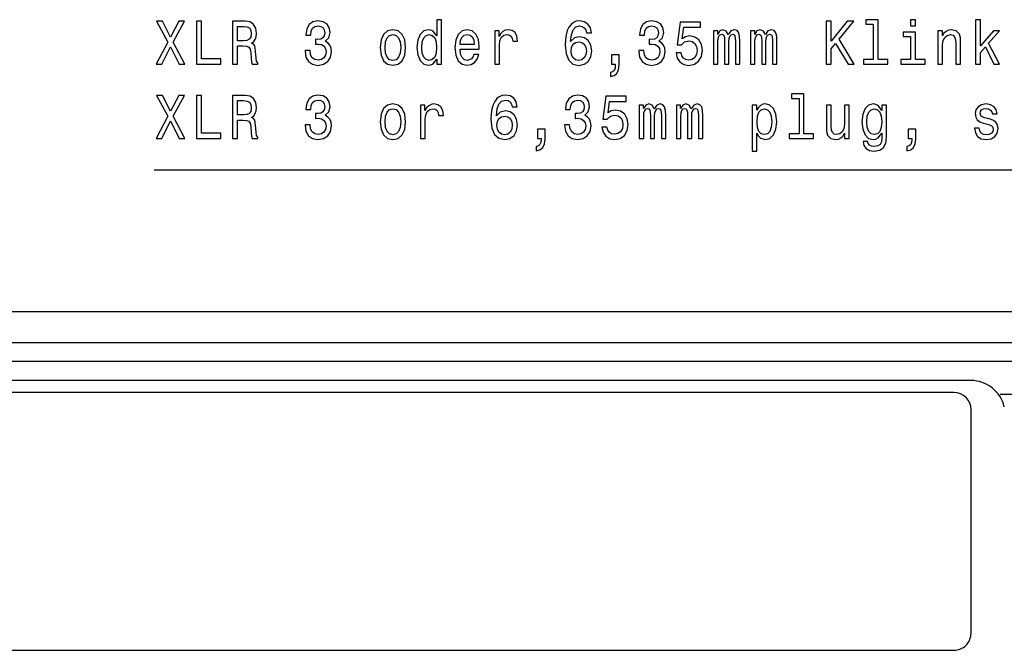
# Model space of a CAD drawing. Extents: x 0 to 594, y 0 to 420.
# Drawn here: x 113 to 170, y 268 to 305 of the extents above; entities that cross this region are included whole.
import ezdxf

# ---------------------------------------------------------------- set-up
doc = ezdxf.new("R2010")
doc.units = 0
doc.linetypes.add('DASHDOT', pattern=[18.5, 12, -3, 0.5, -3])
doc.layers.get('0').update_dxf_attribs({"linetype": 'CONTINUOUS'})

msp = doc.modelspace()

# ---------------------------------------------------------------- linework, layer by layer
at = {"color": 7}
for p, q in [((277.596, 287.758), (69.296, 287.758)), ((185.888, 285.958), (69.437, 285.958)), ((168.489, 283.758), (71.637, 283.758)), ((167.496, 283.058), (104.496, 283.058)), ((104.496, 268.058), (167.496, 268.058))]:
    msp.add_line(p, q, dxfattribs=at)
at = {"color": 140}
msp.add_line((275.696, 284.858), (71.196, 284.858), dxfattribs=at)
at = {"color": 7, "linetype": 'DASHDOT', "ltscale": 0.1625}
msp.add_line((170.196, 282.958), (176.696, 282.958), dxfattribs=at)
at = {"color": 7, "ltscale": 0.325}
msp.add_line((168.496, 269.058), (168.496, 282.058), dxfattribs=at)
at = {"color": 7}
for points in [[(121.054, 302.169), (121.387, 302.169), (121.891, 303.181), (122.405, 302.169), (122.741, 302.169), (122.053, 303.455), (122.706, 304.673), (122.386, 304.673), (121.901, 303.747), (121.425, 304.673), (121.092, 304.673), (121.742, 303.451)], [(123.409, 302.169), (124.823, 302.169), (124.823, 302.472), (123.701, 302.472), (123.701, 304.669), (123.409, 304.669)], [(125.504, 302.169), (125.799, 302.169), (125.799, 303.225), (126.1, 303.225), (126.322, 303.214), (126.461, 303.163), (126.537, 303.044), (126.569, 302.832), (126.585, 302.508), (126.604, 302.295), (126.642, 302.169), (126.975, 302.169), (126.975, 302.237), (126.902, 302.338), (126.877, 302.526), (126.854, 302.929), (126.801, 303.228), (126.728, 303.322), (126.614, 303.39), (126.74, 303.48), (126.829, 303.606), (126.886, 303.765), (126.905, 303.956), (126.861, 304.258), (126.734, 304.485), (126.525, 304.622), (126.239, 304.669), (125.504, 304.669)], [(126.157, 304.363), (126.35, 304.341), (126.487, 304.273), (126.572, 304.147), (126.601, 303.949), (126.569, 303.74), (126.484, 303.614), (126.338, 303.549), (126.138, 303.531), (125.799, 303.531), (125.799, 304.363)], [(129.729, 302.954), (129.729, 302.929), (129.78, 302.583), (129.929, 302.324), (130.163, 302.158), (130.474, 302.097), (130.803, 302.158), (131.051, 302.317), (131.209, 302.569), (131.266, 302.893), (131.241, 303.106), (131.171, 303.279), (131.057, 303.412), (130.905, 303.509), (131.111, 303.704), (131.184, 304.013), (131.136, 304.294), (131, 304.507), (130.778, 304.64), (130.474, 304.687), (130.188, 304.629), (129.97, 304.471), (129.827, 304.219), (129.78, 303.884), (129.78, 303.859), (130.062, 303.859), (130.087, 304.089), (130.169, 304.255), (130.303, 304.356), (130.49, 304.392), (130.654, 304.363), (130.775, 304.287), (130.848, 304.165), (130.876, 303.999), (130.848, 303.822), (130.772, 303.704), (130.639, 303.632), (130.458, 303.61), (130.334, 303.614), (130.334, 303.329), (130.49, 303.336), (130.689, 303.304), (130.838, 303.217), (130.927, 303.077), (130.959, 302.893), (130.924, 302.684), (130.832, 302.529), (130.686, 302.432), (130.493, 302.4), (130.293, 302.436), (130.147, 302.544), (130.055, 302.717), (130.02, 302.954)], [(137.393, 302.468), (137.393, 302.169), (137.672, 302.169), (137.672, 304.755), (137.396, 304.755), (137.396, 303.808), (137.183, 304.082), (137.053, 304.147), (136.904, 304.172), (136.635, 304.1), (136.426, 303.898), (136.289, 303.574), (136.242, 303.138), (136.289, 302.702), (136.426, 302.374), (136.635, 302.169), (136.904, 302.101), (137.053, 302.126), (137.187, 302.191)], [(146.397, 303.995), (146.337, 304.287), (146.197, 304.503), (145.982, 304.64), (145.703, 304.687), (145.516, 304.662), (145.354, 304.593), (145.211, 304.482), (145.091, 304.323), (144.996, 304.125), (144.926, 303.884), (144.882, 303.599), (144.869, 303.279), (144.92, 302.767), (145.075, 302.396), (145.326, 302.173), (145.668, 302.097), (145.975, 302.162), (146.21, 302.331), (146.362, 302.598), (146.416, 302.936), (146.362, 303.279), (146.216, 303.542), (145.991, 303.707), (145.712, 303.765), (145.411, 303.693), (145.186, 303.487), (145.234, 303.884), (145.335, 304.168), (145.49, 304.338), (145.706, 304.395), (145.864, 304.366), (145.985, 304.291), (146.064, 304.165), (146.105, 303.995)], [(149.154, 302.954), (149.154, 302.929), (149.205, 302.583), (149.354, 302.324), (149.588, 302.158), (149.899, 302.097), (150.229, 302.158), (150.476, 302.317), (150.634, 302.569), (150.692, 302.893), (150.666, 303.106), (150.596, 303.279), (150.482, 303.412), (150.33, 303.509), (150.536, 303.704), (150.609, 304.013), (150.562, 304.294), (150.425, 304.507), (150.203, 304.64), (149.899, 304.687), (149.614, 304.629), (149.395, 304.471), (149.252, 304.219), (149.205, 303.884), (149.205, 303.859), (149.487, 303.859), (149.512, 304.089), (149.595, 304.255), (149.728, 304.356), (149.915, 304.392), (150.08, 304.363), (150.2, 304.287), (150.273, 304.165), (150.302, 303.999), (150.273, 303.822), (150.197, 303.704), (150.064, 303.632), (149.883, 303.61), (149.76, 303.614), (149.76, 303.329), (149.915, 303.336), (150.115, 303.304), (150.264, 303.217), (150.352, 303.077), (150.384, 302.893), (150.349, 302.684), (150.257, 302.529), (150.111, 302.432), (149.918, 302.4), (149.718, 302.436), (149.572, 302.544), (149.481, 302.717), (149.446, 302.954)], [(151.325, 302.821), (151.395, 302.526), (151.55, 302.295), (151.778, 302.151), (152.07, 302.097), (152.39, 302.162), (152.641, 302.338), (152.799, 302.619), (152.859, 302.98), (152.805, 303.315), (152.653, 303.578), (152.416, 303.747), (152.108, 303.808), (151.87, 303.765), (151.686, 303.646), (151.775, 304.32), (152.739, 304.32), (152.739, 304.615), (151.563, 304.615), (151.388, 303.289), (151.642, 303.289), (151.826, 303.459), (152.061, 303.52), (152.263, 303.48), (152.419, 303.365), (152.517, 303.188), (152.552, 302.962), (152.517, 302.735), (152.416, 302.558), (152.26, 302.446), (152.061, 302.407), (151.893, 302.432), (151.763, 302.515), (151.667, 302.645), (151.62, 302.821)], [(160.057, 302.169), (160.348, 302.169), (160.348, 303.059), (160.608, 303.376), (161.347, 302.169), (161.702, 302.169), (160.814, 303.617), (161.677, 304.669), (161.29, 304.669), (160.348, 303.513), (160.348, 304.669), (160.057, 304.669)], [(162.802, 304.489), (162.802, 302.436), (162.228, 302.436), (162.228, 302.169), (163.651, 302.169), (163.651, 302.436), (163.081, 302.436), (163.081, 304.755), (162.364, 304.755), (162.364, 304.489)], [(165.267, 304.755), (164.973, 304.755), (164.973, 304.395), (165.267, 304.395)], [(168.76, 302.169), (169.039, 302.169), (169.039, 302.85), (169.331, 303.17), (169.831, 302.169), (170.145, 302.169), (169.521, 303.39), (170.161, 304.103), (169.809, 304.103), (169.039, 303.232), (169.039, 304.755), (168.76, 304.755)], [(134.106, 303.134), (134.156, 302.695), (134.302, 302.371), (134.534, 302.169), (134.844, 302.101), (135.152, 302.169), (135.383, 302.367), (135.529, 302.691), (135.583, 303.134), (135.529, 303.574), (135.383, 303.902), (135.152, 304.1), (134.844, 304.172), (134.534, 304.1), (134.302, 303.898), (134.156, 303.574)], [(134.391, 303.138), (134.42, 303.462), (134.508, 303.696), (134.651, 303.841), (134.844, 303.891), (135.035, 303.841), (135.177, 303.7), (135.266, 303.462), (135.298, 303.138), (135.266, 302.81), (135.177, 302.572), (135.035, 302.428), (134.844, 302.382), (134.651, 302.428), (134.508, 302.572), (134.42, 302.81)], [(136.952, 303.887), (137.136, 303.837), (137.275, 303.696), (137.358, 303.462), (137.389, 303.138), (137.358, 302.81), (137.275, 302.576), (137.136, 302.432), (136.952, 302.385), (136.778, 302.432), (136.645, 302.576), (136.556, 302.814), (136.527, 303.138), (136.556, 303.459), (136.645, 303.693), (136.778, 303.837)], [(138.749, 303.044), (139.865, 303.044), (139.868, 303.192), (139.817, 303.606), (139.678, 303.916), (139.456, 304.103), (139.161, 304.172), (138.873, 304.1), (138.651, 303.898), (138.508, 303.57), (138.457, 303.138), (138.505, 302.695), (138.648, 302.371), (138.866, 302.169), (139.152, 302.101), (139.399, 302.147), (139.602, 302.27), (139.751, 302.464), (139.836, 302.724), (139.561, 302.724), (139.503, 302.58), (139.421, 302.472), (139.186, 302.385), (139.006, 302.425), (138.869, 302.551), (138.781, 302.756), (138.749, 303.034)], [(138.749, 303.311), (138.784, 303.56), (138.869, 303.743), (138.999, 303.855), (139.171, 303.895), (139.339, 303.855), (139.469, 303.743), (139.548, 303.56), (139.576, 303.311)], [(140.768, 302.169), (141.047, 302.169), (141.047, 303.275), (141.075, 303.542), (141.161, 303.732), (141.3, 303.848), (141.487, 303.887), (141.627, 303.862), (141.732, 303.79), (141.795, 303.668), (141.817, 303.502), (142.099, 303.502), (142.061, 303.794), (141.957, 304.003), (141.782, 304.129), (141.545, 304.172), (141.383, 304.143), (141.243, 304.071), (141.12, 303.949), (141.021, 303.783), (141.021, 304.103), (140.768, 304.103)], [(153.502, 302.169), (153.759, 302.169), (153.759, 303.462), (153.775, 303.657), (153.823, 303.797), (153.896, 303.88), (153.991, 303.913), (154.067, 303.884), (154.117, 303.812), (154.143, 303.689), (154.152, 303.527), (154.152, 302.169), (154.393, 302.169), (154.393, 303.462), (154.409, 303.653), (154.457, 303.794), (154.533, 303.88), (154.628, 303.913), (154.704, 303.884), (154.755, 303.812), (154.786, 303.527), (154.786, 302.169), (155.043, 302.169), (155.043, 303.505), (155.027, 303.783), (154.977, 303.995), (154.875, 304.125), (154.71, 304.172), (154.517, 304.1), (154.368, 303.891), (154.251, 304.096), (154.054, 304.172), (153.873, 304.1), (153.75, 303.898), (153.75, 304.103), (153.502, 304.103)], [(155.661, 302.169), (155.918, 302.169), (155.918, 303.462), (155.933, 303.657), (155.981, 303.797), (156.054, 303.88), (156.149, 303.913), (156.225, 303.884), (156.276, 303.812), (156.301, 303.689), (156.311, 303.527), (156.311, 302.169), (156.552, 302.169), (156.552, 303.462), (156.567, 303.653), (156.615, 303.794), (156.691, 303.88), (156.786, 303.913), (156.862, 303.884), (156.913, 303.812), (156.945, 303.527), (156.945, 302.169), (157.201, 302.169), (157.201, 303.505), (157.186, 303.783), (157.135, 303.995), (157.033, 304.125), (156.869, 304.172), (156.675, 304.1), (156.526, 303.891), (156.409, 304.096), (156.212, 304.172), (156.032, 304.1), (155.908, 303.898), (155.908, 304.103), (155.661, 304.103)], [(165.258, 302.436), (165.258, 304.039), (164.542, 304.039), (164.542, 303.768), (164.979, 303.768), (164.979, 302.436), (164.408, 302.436), (164.408, 302.169), (165.835, 302.169), (165.835, 302.436)], [(166.564, 302.169), (166.843, 302.169), (166.843, 303.286), (166.871, 303.542), (166.963, 303.729), (167.106, 303.844), (167.296, 303.887), (167.448, 303.851), (167.543, 303.754), (167.591, 303.592), (167.606, 303.376), (167.606, 302.169), (167.885, 302.169), (167.885, 303.441), (167.873, 303.696), (167.816, 303.909), (167.629, 304.103), (167.337, 304.172), (167.175, 304.147), (167.039, 304.078), (166.922, 303.963), (166.83, 303.808), (166.83, 304.103), (166.564, 304.103)], [(146.109, 302.933), (146.074, 302.706), (145.985, 302.533), (145.842, 302.418), (145.665, 302.382), (145.478, 302.418), (145.335, 302.529), (145.243, 302.702), (145.215, 302.929), (145.246, 303.152), (145.335, 303.322), (145.481, 303.43), (145.677, 303.469), (145.849, 303.43), (145.985, 303.325), (146.074, 303.156)], [(147.576, 302.169), (147.788, 302.169), (147.788, 302.101), (147.772, 301.928), (147.722, 301.805), (147.633, 301.726), (147.5, 301.686), (147.5, 301.441), (147.718, 301.499), (147.88, 301.632), (147.978, 301.845), (148.013, 302.129), (148.013, 302.709), (147.576, 302.709)], [(121.054, 297.85), (121.387, 297.85), (121.891, 298.862), (122.405, 297.85), (122.741, 297.85), (122.053, 299.136), (122.706, 300.353), (122.386, 300.353), (121.901, 299.428), (121.425, 300.353), (121.092, 300.353), (121.742, 299.132)], [(123.409, 297.85), (124.823, 297.85), (124.823, 298.152), (123.701, 298.152), (123.701, 300.35), (123.409, 300.35)], [(125.504, 297.85), (125.799, 297.85), (125.799, 298.905), (126.1, 298.905), (126.322, 298.895), (126.461, 298.844), (126.537, 298.725), (126.569, 298.513), (126.585, 298.189), (126.604, 297.976), (126.642, 297.85), (126.975, 297.85), (126.975, 297.918), (126.902, 298.019), (126.877, 298.207), (126.854, 298.61), (126.801, 298.909), (126.728, 299.003), (126.614, 299.071), (126.74, 299.161), (126.829, 299.287), (126.886, 299.446), (126.905, 299.637), (126.861, 299.939), (126.734, 300.166), (126.525, 300.303), (126.239, 300.35), (125.504, 300.35)], [(129.729, 298.635), (129.729, 298.61), (129.78, 298.264), (129.929, 298.005), (130.163, 297.839), (130.474, 297.778), (130.803, 297.839), (131.051, 297.998), (131.209, 298.25), (131.266, 298.574), (131.241, 298.786), (131.171, 298.959), (131.057, 299.093), (130.905, 299.19), (131.111, 299.384), (131.184, 299.694), (131.136, 299.975), (131, 300.188), (130.778, 300.321), (130.474, 300.368), (130.188, 300.31), (129.97, 300.152), (129.827, 299.9), (129.78, 299.565), (129.78, 299.539), (130.062, 299.539), (130.087, 299.77), (130.169, 299.936), (130.303, 300.036), (130.49, 300.073), (130.654, 300.044), (130.775, 299.968), (130.848, 299.846), (130.876, 299.68), (130.848, 299.503), (130.772, 299.384), (130.639, 299.312), (130.458, 299.291), (130.334, 299.294), (130.334, 299.01), (130.49, 299.017), (130.689, 298.985), (130.838, 298.898), (130.927, 298.758), (130.959, 298.574), (130.924, 298.365), (130.832, 298.21), (130.686, 298.113), (130.493, 298.08), (130.293, 298.116), (130.147, 298.225), (130.055, 298.397), (130.02, 298.635)], [(142.08, 299.676), (142.02, 299.968), (141.881, 300.184), (141.665, 300.321), (141.386, 300.368), (141.199, 300.343), (141.037, 300.274), (140.895, 300.163), (140.774, 300.004), (140.679, 299.806), (140.609, 299.565), (140.565, 299.28), (140.552, 298.959), (140.603, 298.448), (140.758, 298.077), (141.009, 297.853), (141.351, 297.778), (141.659, 297.843), (141.893, 298.012), (142.045, 298.279), (142.099, 298.617), (142.045, 298.959), (141.9, 299.222), (141.675, 299.388), (141.396, 299.446), (141.094, 299.374), (140.869, 299.168), (140.917, 299.565), (141.018, 299.849), (141.174, 300.018), (141.389, 300.076), (141.548, 300.047), (141.668, 299.972), (141.747, 299.846), (141.789, 299.676)], [(144.837, 298.635), (144.837, 298.61), (144.888, 298.264), (145.037, 298.005), (145.272, 297.839), (145.582, 297.778), (145.912, 297.839), (146.159, 297.998), (146.318, 298.25), (146.375, 298.574), (146.349, 298.786), (146.28, 298.959), (146.166, 299.093), (146.013, 299.19), (146.219, 299.384), (146.292, 299.694), (146.245, 299.975), (146.109, 300.188), (145.887, 300.321), (145.582, 300.368), (145.297, 300.31), (145.078, 300.152), (144.936, 299.9), (144.888, 299.565), (144.888, 299.539), (145.17, 299.539), (145.196, 299.77), (145.278, 299.936), (145.411, 300.036), (145.598, 300.073), (145.763, 300.044), (145.883, 299.968), (145.956, 299.846), (145.985, 299.68), (145.956, 299.503), (145.88, 299.384), (145.747, 299.312), (145.566, 299.291), (145.443, 299.294), (145.443, 299.01), (145.598, 299.017), (145.798, 298.985), (145.947, 298.898), (146.036, 298.758), (146.067, 298.574), (146.032, 298.365), (145.941, 298.21), (145.795, 298.113), (145.601, 298.08), (145.402, 298.116), (145.256, 298.225), (145.164, 298.397), (145.129, 298.635)], [(158.485, 300.17), (158.485, 298.116), (157.911, 298.116), (157.911, 297.85), (159.334, 297.85), (159.334, 298.116), (158.764, 298.116), (158.764, 300.436), (158.047, 300.436), (158.047, 300.17)], [(126.157, 300.044), (126.35, 300.022), (126.487, 299.954), (126.572, 299.828), (126.601, 299.629), (126.569, 299.421), (126.484, 299.294), (126.338, 299.23), (126.138, 299.212), (125.799, 299.212), (125.799, 300.044)], [(134.106, 298.815), (134.156, 298.376), (134.302, 298.052), (134.534, 297.85), (134.844, 297.781), (135.152, 297.85), (135.383, 298.048), (135.529, 298.372), (135.583, 298.815), (135.529, 299.255), (135.383, 299.583), (135.152, 299.781), (134.844, 299.853), (134.534, 299.781), (134.302, 299.579), (134.156, 299.255)], [(136.451, 297.85), (136.73, 297.85), (136.73, 298.956), (136.759, 299.222), (136.844, 299.413), (136.984, 299.529), (137.171, 299.568), (137.31, 299.543), (137.415, 299.471), (137.478, 299.348), (137.5, 299.183), (137.783, 299.183), (137.745, 299.475), (137.64, 299.683), (137.466, 299.81), (137.228, 299.853), (137.066, 299.824), (136.927, 299.752), (136.803, 299.629), (136.705, 299.464), (136.705, 299.784), (136.451, 299.784)], [(147.008, 298.502), (147.078, 298.207), (147.233, 297.976), (147.462, 297.832), (147.753, 297.778), (148.074, 297.843), (148.324, 298.019), (148.482, 298.3), (148.543, 298.66), (148.489, 298.995), (148.337, 299.258), (148.099, 299.428), (147.791, 299.489), (147.554, 299.446), (147.37, 299.327), (147.459, 300), (148.422, 300), (148.422, 300.296), (147.246, 300.296), (147.072, 298.97), (147.325, 298.97), (147.509, 299.139), (147.744, 299.201), (147.947, 299.161), (148.102, 299.046), (148.2, 298.869), (148.235, 298.642), (148.2, 298.415), (148.099, 298.239), (147.944, 298.127), (147.744, 298.088), (147.576, 298.113), (147.446, 298.196), (147.351, 298.325), (147.303, 298.502)], [(149.186, 297.85), (149.443, 297.85), (149.443, 299.143), (149.458, 299.338), (149.506, 299.478), (149.579, 299.561), (149.674, 299.593), (149.75, 299.565), (149.801, 299.493), (149.826, 299.37), (149.836, 299.208), (149.836, 297.85), (150.077, 297.85), (150.077, 299.143), (150.092, 299.334), (150.14, 299.475), (150.216, 299.561), (150.311, 299.593), (150.387, 299.565), (150.438, 299.493), (150.47, 299.208), (150.47, 297.85), (150.726, 297.85), (150.726, 299.186), (150.711, 299.464), (150.66, 299.676), (150.558, 299.806), (150.394, 299.853), (150.2, 299.781), (150.051, 299.572), (149.934, 299.777), (149.737, 299.853), (149.557, 299.781), (149.433, 299.579), (149.433, 299.784), (149.186, 299.784)], [(151.344, 297.85), (151.601, 297.85), (151.601, 299.143), (151.617, 299.338), (151.664, 299.478), (151.737, 299.561), (151.832, 299.593), (151.908, 299.565), (151.959, 299.493), (151.984, 299.37), (151.994, 299.208), (151.994, 297.85), (152.235, 297.85), (152.235, 299.143), (152.251, 299.334), (152.298, 299.475), (152.374, 299.561), (152.469, 299.593), (152.546, 299.565), (152.596, 299.493), (152.628, 299.208), (152.628, 297.85), (152.885, 297.85), (152.885, 299.186), (152.869, 299.464), (152.818, 299.676), (152.717, 299.806), (152.552, 299.853), (152.359, 299.781), (152.21, 299.572), (152.092, 299.777), (151.896, 299.853), (151.715, 299.781), (151.591, 299.579), (151.591, 299.784), (151.344, 299.784)], [(156.035, 299.485), (156.035, 299.784), (155.756, 299.784), (155.756, 297.101), (156.035, 297.101), (156.035, 298.145), (156.133, 297.976), (156.244, 297.864), (156.523, 297.781), (156.789, 297.85), (156.999, 298.055), (157.135, 298.379), (157.186, 298.819), (157.135, 299.255), (156.999, 299.579), (156.789, 299.781), (156.523, 299.853), (156.371, 299.831), (156.241, 299.763), (156.13, 299.647)], [(161.401, 299.784), (161.122, 299.784), (161.122, 298.668), (161.09, 298.408), (160.998, 298.221), (160.856, 298.106), (160.669, 298.07), (160.52, 298.098), (160.425, 298.185), (160.371, 298.333), (160.358, 298.542), (160.358, 299.784), (160.079, 299.784), (160.079, 298.513), (160.088, 298.257), (160.149, 298.044), (160.333, 297.85), (160.627, 297.781), (160.786, 297.807), (160.922, 297.871), (161.039, 297.983), (161.135, 298.145), (161.135, 297.85), (161.401, 297.85)], [(163.572, 297.936), (163.572, 299.784), (163.306, 299.784), (163.306, 299.471), (163.087, 299.755), (162.954, 299.828), (162.805, 299.853), (162.535, 299.781), (162.326, 299.579), (162.19, 299.255), (162.142, 298.819), (162.19, 298.379), (162.326, 298.055), (162.535, 297.85), (162.805, 297.781), (162.957, 297.807), (163.084, 297.871), (163.306, 298.145), (163.306, 297.871), (163.28, 297.655), (163.211, 297.5), (163.077, 297.41), (162.878, 297.378), (162.703, 297.4), (162.58, 297.454), (162.507, 297.547), (162.485, 297.673), (162.215, 297.673), (162.215, 297.659), (162.256, 297.428), (162.383, 297.255), (162.586, 297.144), (162.862, 297.104), (163.192, 297.158), (163.41, 297.31), (163.534, 297.573)], [(169.556, 298.977), (169.286, 299.049), (169.086, 299.132), (169.02, 299.302), (169.039, 299.42), (169.105, 299.507), (169.213, 299.561), (169.369, 299.583), (169.518, 299.561), (169.635, 299.496), (169.711, 299.399), (169.743, 299.269), (170.015, 299.269), (170.015, 299.276), (169.968, 299.511), (169.838, 299.694), (169.635, 299.81), (169.369, 299.853), (169.099, 299.81), (168.903, 299.691), (168.779, 299.514), (168.741, 299.291), (168.769, 299.075), (168.858, 298.923), (169.004, 298.815), (169.216, 298.74), (169.527, 298.653), (169.717, 298.563), (169.768, 298.491), (169.787, 298.383), (169.759, 298.25), (169.682, 298.149), (169.559, 298.084), (169.394, 298.062), (169.22, 298.084), (169.093, 298.16), (169.007, 298.282), (168.972, 298.451), (168.703, 298.451), (168.747, 298.163), (168.877, 297.954), (169.083, 297.828), (169.369, 297.781), (169.667, 297.828), (169.885, 297.954), (170.018, 298.156), (170.066, 298.419), (170.031, 298.646), (169.933, 298.801), (169.771, 298.902)], [(134.391, 298.819), (134.42, 299.143), (134.508, 299.377), (134.651, 299.521), (134.844, 299.572), (135.035, 299.521), (135.177, 299.381), (135.266, 299.143), (135.298, 298.819), (135.266, 298.491), (135.177, 298.253), (135.035, 298.109), (134.844, 298.062), (134.651, 298.109), (134.508, 298.253), (134.42, 298.491)], [(156.476, 298.066), (156.288, 298.113), (156.152, 298.257), (156.067, 298.491), (156.038, 298.819), (156.067, 299.143), (156.152, 299.377), (156.288, 299.518), (156.476, 299.568), (156.647, 299.518), (156.783, 299.374), (156.869, 299.139), (156.9, 298.819), (156.869, 298.495), (156.783, 298.257), (156.647, 298.113)], [(162.431, 298.819), (162.459, 299.139), (162.545, 299.377), (162.678, 299.518), (162.855, 299.568), (163.043, 299.518), (163.182, 299.377), (163.268, 299.139), (163.299, 298.819), (163.268, 298.491), (163.182, 298.257), (163.043, 298.113), (162.855, 298.066), (162.678, 298.113), (162.545, 298.257), (162.459, 298.495)], [(141.792, 298.614), (141.757, 298.387), (141.668, 298.214), (141.526, 298.098), (141.348, 298.062), (141.161, 298.098), (141.018, 298.21), (140.926, 298.383), (140.898, 298.61), (140.93, 298.833), (141.018, 299.003), (141.164, 299.111), (141.361, 299.15), (141.532, 299.111), (141.668, 299.006), (141.757, 298.837)], [(143.259, 297.85), (143.471, 297.85), (143.471, 297.781), (143.456, 297.609), (143.405, 297.486), (143.316, 297.407), (143.183, 297.367), (143.183, 297.122), (143.402, 297.18), (143.563, 297.313), (143.662, 297.526), (143.697, 297.81), (143.697, 298.39), (143.259, 298.39)], [(164.843, 297.85), (165.055, 297.85), (165.055, 297.781), (165.039, 297.609), (164.988, 297.486), (164.9, 297.407), (164.767, 297.367), (164.767, 297.122), (164.985, 297.18), (165.147, 297.313), (165.245, 297.526), (165.28, 297.81), (165.28, 298.39), (164.843, 298.39)]]:
    msp.add_lwpolyline(points, close=True, dxfattribs=at)
for points in [[(190.704, 273.139), (192.757, 296), (120.94, 296)], [(221.036, 273.356), (192.757, 296), (120.94, 296)]]:
    msp.add_lwpolyline(points, dxfattribs=at)
for centre, radius, start, end in [((168.489, 281.758), 2, 13.60897, 90), ((167.496, 282.058), 1, 0.00001, 90), ((167.496, 269.058), 1, 270, 0.00001)]:
    msp.add_arc(centre, radius, start, end, dxfattribs=at)

doc.saveas('drawing.dxf')
